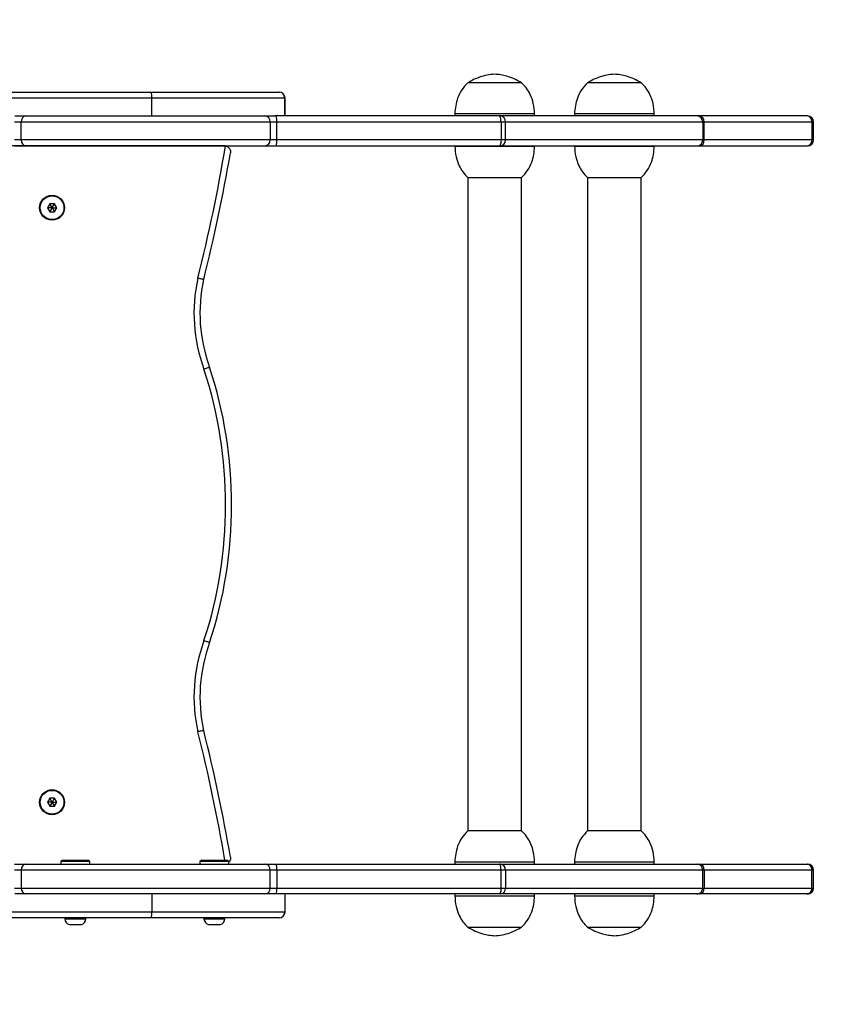
# Model space of a CAD drawing. Units: millimetres. Extents: x -447 to 599, y 220 to 737.
# Drawn here: x 199 to 240, y 367 to 416 of the extents above; entities that cross this region are included whole.
import ezdxf

# ---------------------------------------------------------------- set-up
doc = ezdxf.new("R2010")
doc.units = ezdxf.units.MM
doc.header["$LTSCALE"] = 20
doc.header["$PDSIZE"] = -1
doc.layers.add('VP-DIM', color=7, linetype='Continuous')
doc.layers.add('VP-HIC', color=6, linetype='Continuous')
doc.layers.add('VP-EQ', color=7, linetype='Continuous', true_color=0x8a3492)
doc.dimstyles.get("Standard").update_dxf_attribs({"dimtxt": 14, "dimasz": 20, "dimexe": 20, "dimexo": 50, "dimgap": 20, "dimtad": 0, "dimdec": 0, "dimzin": 0, "dimdsep": 46, "dimtxsty": 'Standard', "dimcen": -0.09, "dimadec": 0, "dimazin": 0, "dimtfac": 1, "dimtdec": 4, "dimtofl": 0, "dimtmove": 0, "dimatfit": 3, "dimfxl": 70, "dimfxlon": 1, "dimtolj": 1, "dimtzin": 0, "dimarcsym": 0})

# ---------------------------------------------------------------- blocks, each defined once
blk = doc.blocks.new('*D3')
at = {"layer": 'Defpoints', "color": 0}
for p in [(388.848, 717.484), (10.698, 391.894), (388.848, 382.97)]:
    blk.add_point(p, dxfattribs=at)
at = {"layer": 'VP-DIM', "color": 0, "lineweight": -2}
for p, q in [((10.698, 647.484), (10.698, 737.484)), ((388.848, 647.484), (388.848, 737.484)), ((30.698, 717.484), (159.62, 717.484)), ((368.848, 717.484), (236.954, 717.484))]:
    blk.add_line(p, q, dxfattribs=at)
at = {"layer": 'VP-DIM', "color": 0}
for points in [[(30.698, 720.817), (30.698, 714.15), (10.698, 717.484)], [(368.848, 714.15), (368.848, 720.817), (388.848, 717.484)]]:
    blk.add_solid(points, dxfattribs=at)
at = {"layer": 'VP-DIM', "color": 0, "insert": (198.287, 717.484), "char_height": 14, "attachment_point": 5}
blk.add_mtext('\\A1;378', dxfattribs=at)
blk = doc.blocks.new('*D4')
at = {"layer": 'Defpoints', "color": 0}
for p in [(199.773, 563.484), (199.773, 220.304), (578.848, 220.304)]:
    blk.add_point(p, dxfattribs=at)
at = {"layer": 'VP-DIM', "color": 0, "lineweight": -2}
for p, q in [((508.848, 563.484), (598.848, 563.484)), ((578.848, 543.484), (578.848, 432.046)), ((578.848, 240.304), (578.848, 354.713)), ((508.848, 220.304), (598.848, 220.304))]:
    blk.add_line(p, q, dxfattribs=at)
at = {"layer": 'VP-DIM', "color": 0}
for points in [[(582.181, 543.484), (575.515, 543.484), (578.848, 563.484)], [(575.515, 240.304), (582.181, 240.304), (578.848, 220.304)]]:
    blk.add_solid(points, dxfattribs=at)
at = {"layer": 'VP-DIM', "color": 0, "insert": (578.848, 393.38), "char_height": 14, "attachment_point": 5, "rotation": 90}
blk.add_mtext('\\A1;343', dxfattribs=at)
blk = doc.blocks.new('*D5')
at = {"layer": 'Defpoints', "color": 0}
for p in [(238.848, 657.484), (160.698, 413.484), (238.848, 413.484)]:
    blk.add_point(p, dxfattribs=at)
at = {"layer": 'VP-DIM', "color": 0, "lineweight": -2}
for p, q in [((160.698, 587.484), (160.698, 677.484)), ((238.848, 587.484), (238.848, 677.484)), ((140.698, 657.484), (120.698, 657.484)), ((258.848, 657.484), (278.848, 657.484))]:
    blk.add_line(p, q, dxfattribs=at)
at = {"layer": 'VP-DIM', "color": 0}
for points in [[(140.698, 654.15), (140.698, 660.817), (160.698, 657.484)], [(258.848, 660.817), (258.848, 654.15), (238.848, 657.484)]]:
    blk.add_solid(points, dxfattribs=at)
at = {"layer": 'VP-DIM', "color": 0, "insert": (199.773, 657.484), "char_height": 14, "attachment_point": 5}
blk.add_mtext('\\A1;78', dxfattribs=at)
blk = doc.blocks.new('*D6')
at = {"layer": 'Defpoints', "color": 0}
for p in [(160.698, 413.484), (160.698, 370.304), (482.698, 370.304)]:
    blk.add_point(p, dxfattribs=at)
at = {"layer": 'VP-DIM', "color": 0, "lineweight": -2}
for p, q in [((482.698, 433.484), (482.698, 453.484)), ((412.698, 413.484), (502.698, 413.484)), ((412.698, 370.304), (502.698, 370.304)), ((482.698, 350.304), (482.698, 330.304))]:
    blk.add_line(p, q, dxfattribs=at)
at = {"layer": 'VP-DIM', "color": 0}
for points in [[(479.365, 433.484), (486.032, 433.484), (482.698, 413.484)], [(486.032, 350.304), (479.365, 350.304), (482.698, 370.304)]]:
    blk.add_solid(points, dxfattribs=at)
at = {"layer": 'VP-DIM', "color": 0, "insert": (482.698, 393.38), "char_height": 14, "attachment_point": 5, "rotation": 90}
blk.add_mtext('\\A1;43', dxfattribs=at)
blk = doc.blocks.new('0631')
at = {"color": 7, "linetype": 'Continuous', "lineweight": 25}
for p, q in [((222.342, 413.054), (221.509, 413.054)), ((222.342, 413.054), (221.509, 413.054)), ((224.209, 413.054), (222.342, 413.054)), ((224.209, 413.054), (222.342, 413.054)), ((228.208, 413.054), (227.509, 413.054)), ((228.208, 413.054), (227.509, 413.054)), ((230.209, 413.054), (228.208, 413.054)), ((230.209, 413.054), (228.208, 413.054)), ((205.668, 412.294), (198.023, 412.294)), ((198.307, 412.594), (205.642, 412.594)), ((205.642, 412.594), (212.036, 412.594)), ((205.668, 411.394), (205.668, 412.294)), ((212.332, 412.294), (205.668, 412.294)), ((212.036, 412.594), (212.049, 412.594)), ((212.332, 411.394), (212.332, 412.294)), ((212.349, 411.394), (212.349, 412.294)), ((198.806, 411.394), (205.668, 411.394)), ((205.668, 411.394), (211.836, 411.394)), ((211.904, 411.394), (211.836, 411.394)), ((223.085, 411.394), (211.904, 411.394)), ((220.859, 411.494), (220.859, 411.394)), ((222.093, 411.494), (220.859, 411.494)), ((224.859, 411.494), (222.093, 411.494)), ((223.139, 411.394), (223.085, 411.394)), ((232.999, 411.394), (223.139, 411.394)), ((224.859, 411.394), (224.859, 411.494)), ((226.859, 411.494), (226.859, 411.394)), ((227.894, 411.494), (226.859, 411.494)), ((230.859, 411.494), (227.894, 411.494)), ((230.859, 411.394), (230.859, 411.494)), ((233.126, 411.394), (232.999, 411.394)), ((238.526, 411.394), (233.126, 411.394)), ((238.548, 411.394), (238.526, 411.394)), ((198.79, 411.094), (199.121, 411.094)), ((199.121, 411.094), (211.605, 411.094)), ((199.121, 410.194), (199.121, 411.094)), ((211.605, 411.094), (211.605, 410.194)), ((211.605, 411.094), (211.928, 411.094)), ((211.928, 410.194), (211.928, 411.094)), ((211.928, 411.094), (223.175, 411.094)), ((223.175, 411.094), (223.175, 410.194)), ((223.175, 411.094), (223.392, 411.094)), ((223.392, 410.194), (223.392, 411.094)), ((223.392, 411.094), (233.288, 411.094)), ((233.288, 411.094), (233.288, 410.194)), ((233.288, 411.094), (233.36, 411.094)), ((233.36, 410.194), (233.36, 411.094)), ((233.36, 411.094), (238.761, 411.094)), ((238.761, 411.094), (238.761, 410.194)), ((238.848, 410.194), (238.848, 411.094)), ((199.121, 410.194), (198.79, 410.194)), ((211.605, 410.194), (199.121, 410.194)), ((211.928, 410.194), (211.605, 410.194)), ((223.175, 410.194), (211.928, 410.194)), ((223.392, 410.194), (223.175, 410.194)), ((233.288, 410.194), (223.392, 410.194)), ((233.36, 410.194), (233.288, 410.194)), ((238.761, 410.194), (233.36, 410.194)), ((209.312, 409.894), (179.234, 409.894)), ((198.782, 409.894), (199.36, 409.894)), ((199.36, 409.894), (211.338, 409.894)), ((211.338, 409.894), (211.904, 409.894)), ((211.904, 409.894), (223.085, 409.894)), ((220.859, 409.894), (220.859, 409.874)), ((220.859, 409.874), (220.985, 409.874)), ((220.985, 409.874), (224.859, 409.874)), ((223.085, 409.894), (223.139, 409.894)), ((223.139, 409.894), (232.999, 409.894)), ((224.859, 409.874), (224.859, 409.894)), ((226.859, 409.894), (226.859, 409.874)), ((226.859, 409.874), (230.859, 409.874)), ((230.859, 409.874), (230.859, 409.894)), ((232.999, 409.894), (233.126, 409.894)), ((233.126, 409.894), (238.526, 409.894)), ((238.526, 409.894), (238.548, 409.894)), ((221.509, 408.314), (221.594, 408.314)), ((221.514, 408.314), (221.514, 375.554)), ((221.594, 408.314), (224.209, 408.314)), ((224.204, 375.554), (224.204, 408.314)), ((227.509, 408.314), (230.209, 408.314)), ((227.514, 408.314), (227.514, 375.554)), ((230.204, 375.554), (230.204, 408.314)), ((200.553, 406.994), (200.436, 406.795)), ((200.436, 406.795), (200.55, 406.594)), ((200.636, 406.794), (200.436, 406.795)), ((200.651, 406.767), (200.55, 406.594)), ((200.784, 406.993), (200.553, 406.994)), ((200.652, 406.82), (200.553, 406.994)), ((200.652, 406.82), (200.636, 406.794)), ((200.636, 406.794), (200.651, 406.767)), ((200.651, 406.767), (200.682, 406.767)), ((200.683, 406.82), (200.652, 406.82)), ((200.682, 406.767), (200.698, 406.793)), ((200.682, 406.767), (200.781, 406.593)), ((200.683, 406.82), (200.784, 406.993)), ((200.698, 406.793), (200.683, 406.82)), ((200.698, 406.793), (200.898, 406.792)), ((200.781, 406.593), (200.898, 406.792)), ((200.898, 406.792), (200.784, 406.993)), ((200.55, 406.594), (200.781, 406.593)), ((200.553, 377.194), (200.436, 376.995)), ((200.784, 377.193), (200.553, 377.194)), ((200.652, 377.02), (200.553, 377.194)), ((200.683, 377.02), (200.784, 377.193)), ((200.898, 376.992), (200.784, 377.193)), ((200.436, 376.995), (200.55, 376.794)), ((200.636, 376.994), (200.436, 376.995)), ((200.651, 376.967), (200.55, 376.794)), ((200.55, 376.794), (200.781, 376.793)), ((200.652, 377.02), (200.636, 376.994)), ((200.636, 376.994), (200.651, 376.967)), ((200.651, 376.967), (200.682, 376.967)), ((200.683, 377.02), (200.652, 377.02)), ((200.682, 376.967), (200.698, 376.993)), ((200.682, 376.967), (200.781, 376.793)), ((200.698, 376.993), (200.683, 377.02)), ((200.698, 376.993), (200.898, 376.992)), ((200.781, 376.793), (200.898, 376.992)), ((223.244, 375.554), (221.509, 375.554)), ((224.209, 375.554), (223.244, 375.554)), ((227.549, 375.554), (227.509, 375.554)), ((230.209, 375.554), (227.549, 375.554)), ((198.782, 373.894), (199.36, 373.894)), ((199.36, 373.894), (211.338, 373.894)), ((201.184, 374.093), (201.109, 374.019)), ((201.109, 374.019), (201.109, 373.894)), ((201.834, 374.019), (201.109, 374.019)), ((201.184, 374.093), (201.834, 374.093)), ((201.834, 374.093), (202.484, 374.093)), ((202.559, 374.019), (201.834, 374.019)), ((202.559, 374.019), (202.484, 374.093)), ((202.559, 373.894), (202.559, 374.019)), ((208.157, 374.093), (208.082, 374.019)), ((208.082, 374.019), (208.082, 373.894)), ((208.807, 374.019), (208.082, 374.019)), ((208.157, 374.093), (208.807, 374.093)), ((208.807, 374.093), (209.457, 374.093)), ((209.532, 374.019), (208.807, 374.019)), ((209.532, 374.019), (209.457, 374.093)), ((209.532, 373.894), (209.532, 374.019)), ((211.338, 373.894), (211.904, 373.894)), ((211.904, 373.894), (223.085, 373.894)), ((220.859, 373.994), (220.859, 373.894)), ((223.429, 373.994), (220.859, 373.994)), ((223.085, 373.894), (223.139, 373.894)), ((223.139, 373.894), (232.999, 373.894)), ((224.859, 373.994), (223.429, 373.994)), ((224.859, 373.894), (224.859, 373.994)), ((226.859, 373.994), (226.859, 373.894)), ((226.918, 373.994), (226.859, 373.994)), ((230.859, 373.994), (226.918, 373.994)), ((230.859, 373.894), (230.859, 373.994)), ((232.999, 373.894), (233.126, 373.894)), ((233.126, 373.894), (238.526, 373.894)), ((238.526, 373.894), (238.548, 373.894)), ((199.121, 373.594), (198.79, 373.594)), ((211.605, 373.594), (199.121, 373.594)), ((199.121, 373.594), (199.121, 372.693)), ((211.605, 372.693), (211.605, 373.594)), ((211.928, 373.594), (211.605, 373.594)), ((211.928, 373.594), (211.928, 372.693)), ((223.175, 373.594), (211.928, 373.594)), ((223.175, 372.693), (223.175, 373.594)), ((223.392, 373.594), (223.175, 373.594)), ((223.392, 373.594), (223.392, 372.693)), ((233.288, 373.594), (223.392, 373.594)), ((233.288, 372.693), (233.288, 373.594)), ((233.36, 373.594), (233.288, 373.594)), ((233.36, 373.594), (233.36, 372.693)), ((238.761, 373.594), (233.36, 373.594)), ((238.761, 372.693), (238.761, 373.594)), ((238.848, 372.693), (238.848, 373.594)), ((198.79, 372.693), (199.121, 372.693)), ((199.121, 372.693), (211.605, 372.693)), ((211.605, 372.693), (211.928, 372.693)), ((211.928, 372.693), (223.175, 372.693)), ((223.175, 372.693), (223.392, 372.693)), ((223.392, 372.693), (233.288, 372.693)), ((233.288, 372.693), (233.36, 372.693)), ((233.36, 372.693), (238.761, 372.693)), ((205.668, 372.394), (198.806, 372.394)), ((205.668, 372.394), (205.668, 371.494)), ((211.836, 372.394), (205.668, 372.394)), ((211.904, 372.394), (211.836, 372.394)), ((223.085, 372.394), (211.904, 372.394)), ((212.332, 372.394), (212.332, 371.494)), ((212.349, 371.494), (212.349, 372.394)), ((220.859, 372.394), (220.859, 372.294)), ((220.859, 372.294), (222.859, 372.294)), ((222.859, 372.294), (224.859, 372.294)), ((223.139, 372.394), (223.085, 372.394)), ((232.999, 372.394), (223.139, 372.394)), ((224.859, 372.294), (224.859, 372.394)), ((226.859, 372.394), (226.859, 372.294)), ((226.859, 372.294), (228.859, 372.294)), ((228.859, 372.294), (230.859, 372.294)), ((230.859, 372.294), (230.859, 372.394)), ((233.126, 372.394), (232.999, 372.394)), ((238.526, 372.394), (233.126, 372.394)), ((238.548, 372.394), (238.526, 372.394)), ((198.023, 371.494), (205.668, 371.494)), ((205.642, 371.193), (198.307, 371.193)), ((201.309, 371.193), (201.309, 371.144)), ((202.359, 371.144), (202.359, 371.193)), ((212.036, 371.193), (205.642, 371.193)), ((205.668, 371.494), (212.332, 371.494)), ((208.282, 371.193), (208.282, 371.144)), ((209.332, 371.144), (209.332, 371.193)), ((212.049, 371.193), (212.036, 371.193)), ((201.309, 371.144), (201.834, 371.144)), ((201.534, 370.864), (201.834, 370.864)), ((201.834, 371.144), (202.359, 371.144)), ((201.834, 370.864), (202.134, 370.864)), ((208.282, 371.144), (208.807, 371.144)), ((208.507, 370.864), (208.807, 370.864)), ((208.807, 371.144), (209.332, 371.144)), ((208.807, 370.864), (209.107, 370.864)), ((221.509, 370.734), (222.859, 370.734)), ((221.509, 370.734), (222.859, 370.734)), ((222.859, 370.734), (224.209, 370.734)), ((222.859, 370.734), (224.209, 370.734)), ((227.509, 370.734), (228.859, 370.734)), ((227.509, 370.734), (228.859, 370.734)), ((228.859, 370.734), (230.209, 370.734)), ((228.859, 370.734), (230.209, 370.734))]:
    blk.add_line(p, q, dxfattribs=at)
at = {"color": 8, "linetype": 'Continuous', "lineweight": 25}
for p, q in [((212.349, 412.294), (212.332, 412.294)), ((238.761, 411.094), (238.848, 411.094)), ((238.848, 410.194), (238.761, 410.194)), ((238.848, 373.594), (238.761, 373.594)), ((238.761, 372.693), (238.848, 372.693)), ((212.332, 371.494), (212.349, 371.494))]:
    blk.add_line(p, q, dxfattribs=at)
at = {"color": 7, "linetype": 'Continuous', "lineweight": 25, "flags": 128}
for points in [[(223.175, 411.094), (223.174, 411.152), (223.169, 411.208), (223.16, 411.26), (223.149, 411.306), (223.135, 411.343), (223.12, 411.371), (223.103, 411.388), (223.085, 411.394)], [(223.175, 410.194), (223.174, 410.135), (223.169, 410.079), (223.16, 410.027), (223.149, 409.981), (223.135, 409.944), (223.12, 409.916), (223.103, 409.899), (223.085, 409.894)], [(223.175, 373.594), (223.174, 373.652), (223.169, 373.708), (223.16, 373.76), (223.149, 373.806), (223.135, 373.843), (223.12, 373.871), (223.103, 373.888), (223.085, 373.894)], [(223.175, 372.693), (223.174, 372.635), (223.169, 372.579), (223.16, 372.527), (223.149, 372.481), (223.135, 372.444), (223.12, 372.416), (223.103, 372.399), (223.085, 372.394)]]:
    blk.add_lwpolyline(points, dxfattribs=at)
at = {"color": 7, "linetype": 'Continuous', "lineweight": 25}
for centre, radius in [((200.667, 406.794), 0.625), ((200.667, 406.794), 0.595), ((200.667, 376.994), 0.625), ((200.667, 376.994), 0.595)]:
    blk.add_circle(centre, radius, dxfattribs=at)
for centre, radius, start, end in [((204.784, 412.368), 0.887, 355.1877, 14.728), ((212.034, 412.295), 0.298, 359.6754, 89.6715), ((212.049, 412.294), 0.3, 0, 90), ((199.394, 411.121), 0.275, 97.1234, 185.6809), ((211.32, 411.109), 0.285, 356.8432, 86.4501), ((210.983, 411.168), 0.948, 355.4914, 13.7622), ((223.114, 411.115), 0.28, 355.5766, 84.7577), ((232.993, 411.099), 0.295, 358.9594, 88.9202), ((233.088, 411.123), 0.273, 353.8928, 82.1839), ((238.489, 411.123), 0.273, 353.893, 82.1844), ((238.548, 411.094), 0.3, 0, 90), ((199.394, 410.166), 0.275, 174.319, 262.8764), ((211.32, 410.178), 0.285, 273.55, 3.157), ((210.983, 410.119), 0.948, 346.2379, 4.5086), ((223.114, 410.172), 0.28, 275.2424, 4.4235), ((232.993, 410.188), 0.295, 271.0799, 1.0407), ((233.088, 410.164), 0.273, 277.8163, 6.1074), ((238.489, 410.164), 0.273, 277.8158, 6.1072), ((238.548, 410.194), 0.3, 270, 0), ((128.183, 423.424), 82.3, 345.81997, 350.53454), ((209.312, 409.594), 0.3, 80.4301, 90), ((128.183, 423.424), 82.6, 345.82296, 350.32569), ((215.881, 401.502), 8.1, 167.4477, 200.2809), ((215.881, 401.502), 7.8, 167.4787, 200.3223), ((187.476, 391.894), 21.891, 341.8992, 18.1008), ((187.476, 391.894), 22.191, 341.8842, 18.1158), ((215.881, 382.285), 8.1, 159.7191, 192.5523), ((215.881, 382.285), 7.8, 159.6777, 192.5213), ((128.183, 360.363), 82.6, 9.67431, 14.17704), ((199.394, 373.621), 0.275, 97.1236, 185.681), ((211.32, 373.609), 0.285, 356.843, 86.45), ((210.983, 373.668), 0.948, 355.4914, 13.7621), ((223.114, 373.615), 0.28, 355.5765, 84.7576), ((232.993, 373.599), 0.295, 358.9593, 88.9201), ((233.088, 373.623), 0.273, 353.8926, 82.1837), ((238.489, 373.623), 0.273, 353.8928, 82.1842), ((238.548, 373.594), 0.3, 0, 90), ((199.394, 372.666), 0.275, 174.3191, 262.8766), ((211.32, 372.678), 0.285, 273.5499, 3.1568), ((210.983, 372.619), 0.948, 346.2378, 4.5086), ((223.114, 372.672), 0.28, 275.2423, 4.4234), ((232.993, 372.688), 0.295, 271.0798, 1.0406), ((233.088, 372.664), 0.273, 277.8161, 6.1072), ((238.489, 372.664), 0.273, 277.8156, 6.107), ((238.548, 372.693), 0.3, 270, 0), ((204.784, 371.419), 0.887, 345.2662, 4.8142), ((212.034, 371.492), 0.298, 270.3284, 0.3248), ((212.049, 371.494), 0.3, 270, 0), ((201.635, 371.175), 0.328, 185.5687, 252), ((202.033, 371.175), 0.328, 288, 354.4313), ((208.609, 371.175), 0.328, 185.5687, 252), ((209.006, 371.175), 0.328, 288, 354.4313)]:
    blk.add_arc(centre, radius, start, end, dxfattribs=at)
at = {"color": 8, "linetype": 'Continuous', "lineweight": 25}
blk.add_arc((128.183, 360.363), 82.3, 9.6037, 14.18003, dxfattribs=at)
at = {"color": 7, "linetype": 'Continuous', "lineweight": 25}
for points, knots in [([(222.859, 413.484), (222.731, 413.473), (222.472, 413.452), (222.118, 413.351), (221.795, 413.218), (221.606, 413.109), (221.509, 413.054)], [0, 0, 0, 0, 0.268882, 0.543242, 0.766715, 1, 1, 1, 1]), ([(224.209, 413.054), (224.086, 413.123), (223.847, 413.259), (223.491, 413.386), (223.162, 413.462), (222.96, 413.476), (222.859, 413.484)], [0, 0, 0, 0, 0.2950114, 0.5752692, 0.7889054, 1, 1, 1, 1]), ([(228.859, 413.484), (228.731, 413.473), (228.472, 413.452), (228.118, 413.351), (227.795, 413.218), (227.606, 413.109), (227.509, 413.054)], [0, 0, 0, 0, 0.268881, 0.543241, 0.766715, 1, 1, 1, 1]), ([(230.209, 413.054), (230.086, 413.123), (229.847, 413.259), (229.491, 413.386), (229.162, 413.462), (228.96, 413.476), (228.859, 413.484)], [0, 0, 0, 0, 0.295011, 0.575268, 0.788904, 1, 1, 1, 1]), ([(221.509, 413.054), (221.403, 412.941), (221.189, 412.714), (220.998, 412.312), (220.887, 411.901), (220.869, 411.633), (220.859, 411.494)], [0, 0, 0, 0, 0.266691, 0.536049, 0.759476, 1, 1, 1, 1]), ([(224.859, 411.494), (224.845, 411.669), (224.819, 412.004), (224.668, 412.44), (224.463, 412.791), (224.294, 412.966), (224.209, 413.054)], [0, 0, 0, 0, 0.30271, 0.580356, 0.789979, 1, 1, 1, 1]), ([(227.509, 413.054), (227.403, 412.941), (227.189, 412.714), (226.998, 412.312), (226.887, 411.901), (226.869, 411.633), (226.859, 411.494)], [0, 0, 0, 0, 0.266691, 0.536049, 0.759476, 1, 1, 1, 1]), ([(230.859, 411.494), (230.845, 411.669), (230.819, 412.004), (230.668, 412.44), (230.463, 412.791), (230.294, 412.966), (230.209, 413.054)], [0, 0, 0, 0, 0.30271, 0.580356, 0.789979, 1, 1, 1, 1]), ([(209.362, 409.889), (209.388, 409.883), (209.44, 409.87), (209.512, 409.822), (209.577, 409.748), (209.614, 409.649), (209.614, 409.577), (209.608, 409.543), (209.608, 409.543)], [0, 0, 0, 0, 0.139921, 0.279184, 0.475594, 0.747931, 0.998075, 1, 1, 1, 1]), ([(220.859, 409.874), (220.873, 409.698), (220.899, 409.363), (221.051, 408.927), (221.255, 408.576), (221.424, 408.401), (221.509, 408.314)], [0, 0, 0, 0, 0.30271, 0.580356, 0.789979, 1, 1, 1, 1]), ([(224.209, 408.314), (224.315, 408.426), (224.529, 408.653), (224.72, 409.055), (224.831, 409.466), (224.85, 409.734), (224.859, 409.874)], [0, 0, 0, 0, 0.266691, 0.536049, 0.759476, 1, 1, 1, 1]), ([(226.859, 409.874), (226.873, 409.698), (226.899, 409.363), (227.051, 408.927), (227.255, 408.576), (227.424, 408.401), (227.509, 408.314)], [0, 0, 0, 0, 0.30271, 0.580356, 0.789979, 1, 1, 1, 1]), ([(230.209, 408.314), (230.315, 408.426), (230.529, 408.653), (230.72, 409.055), (230.831, 409.466), (230.85, 409.734), (230.859, 409.874)], [0, 0, 0, 0, 0.266691, 0.536049, 0.759476, 1, 1, 1, 1]), ([(208.267, 403.194), (208.264, 403.194), (208.257, 403.196), (208.207, 403.208), (208.133, 403.225), (208.053, 403.244), (207.999, 403.257), (207.977, 403.262), (207.975, 403.263)], [0, 0, 0, 0, 0.214652, 0.4293, 0.643958, 0.858638, 0.986147, 1, 1, 1, 1]), ([(208.567, 398.794), (208.564, 398.792), (208.558, 398.79), (208.509, 398.773), (208.437, 398.748), (208.359, 398.721), (208.306, 398.703), (208.285, 398.695), (208.284, 398.695)], [0, 0, 0, 0, 0.214633, 0.42926, 0.643909, 0.858594, 0.98803, 1, 1, 1, 1]), ([(208.567, 384.994), (208.564, 384.995), (208.558, 384.997), (208.509, 385.014), (208.437, 385.039), (208.359, 385.066), (208.306, 385.084), (208.285, 385.092), (208.284, 385.092)], [0, 0, 0, 0, 0.214633, 0.42926, 0.643909, 0.858594, 0.98803, 1, 1, 1, 1]), ([(208.267, 380.594), (208.264, 380.593), (208.257, 380.591), (208.207, 380.579), (208.133, 380.562), (208.053, 380.543), (207.999, 380.53), (207.977, 380.525), (207.975, 380.524)], [0, 0, 0, 0, 0.214652, 0.4293, 0.643958, 0.858638, 0.986147, 1, 1, 1, 1]), ([(221.509, 375.554), (221.403, 375.441), (221.189, 375.214), (220.998, 374.812), (220.887, 374.401), (220.869, 374.133), (220.859, 373.994)], [0, 0, 0, 0, 0.266692, 0.536049, 0.759477, 1, 1, 1, 1]), ([(224.859, 373.994), (224.845, 374.169), (224.819, 374.504), (224.668, 374.94), (224.463, 375.291), (224.294, 375.466), (224.209, 375.554)], [0, 0, 0, 0, 0.302709, 0.580356, 0.789978, 1, 1, 1, 1]), ([(227.509, 375.554), (227.403, 375.441), (227.189, 375.214), (226.998, 374.812), (226.887, 374.401), (226.869, 374.133), (226.859, 373.994)], [0, 0, 0, 0, 0.266692, 0.536049, 0.759477, 1, 1, 1, 1]), ([(230.859, 373.994), (230.845, 374.169), (230.819, 374.504), (230.668, 374.94), (230.463, 375.291), (230.294, 375.466), (230.209, 375.554)], [0, 0, 0, 0, 0.302709, 0.580356, 0.789978, 1, 1, 1, 1]), ([(209.608, 374.244), (209.608, 374.244), (209.614, 374.21), (209.612, 374.139), (209.586, 374.051), (209.544, 374.007), (209.532, 373.995)], [0, 0, 0, 0, 0.003086, 0.404172, 0.840844, 1, 1, 1, 1]), ([(220.859, 372.294), (220.873, 372.118), (220.899, 371.783), (221.051, 371.347), (221.255, 370.996), (221.424, 370.821), (221.509, 370.734)], [0, 0, 0, 0, 0.30271, 0.580356, 0.789979, 1, 1, 1, 1]), ([(224.209, 370.734), (224.315, 370.846), (224.529, 371.073), (224.72, 371.475), (224.831, 371.886), (224.85, 372.154), (224.859, 372.294)], [0, 0, 0, 0, 0.266691, 0.536049, 0.759476, 1, 1, 1, 1]), ([(226.859, 372.294), (226.873, 372.118), (226.899, 371.783), (227.051, 371.347), (227.255, 370.996), (227.424, 370.821), (227.509, 370.734)], [0, 0, 0, 0, 0.30271, 0.580356, 0.789979, 1, 1, 1, 1]), ([(230.209, 370.734), (230.315, 370.846), (230.529, 371.073), (230.72, 371.475), (230.831, 371.886), (230.85, 372.154), (230.859, 372.294)], [0, 0, 0, 0, 0.266691, 0.536049, 0.759476, 1, 1, 1, 1]), ([(221.509, 370.734), (221.632, 370.664), (221.871, 370.528), (222.227, 370.401), (222.556, 370.325), (222.759, 370.311), (222.859, 370.304)], [0, 0, 0, 0, 0.295011, 0.575268, 0.788904, 1, 1, 1, 1]), ([(222.859, 370.304), (222.987, 370.314), (223.246, 370.335), (223.6, 370.436), (223.923, 370.569), (224.113, 370.678), (224.209, 370.734)], [0, 0, 0, 0, 0.268881, 0.543241, 0.766715, 1, 1, 1, 1]), ([(227.509, 370.734), (227.632, 370.664), (227.871, 370.528), (228.227, 370.401), (228.556, 370.325), (228.759, 370.311), (228.859, 370.304)], [0, 0, 0, 0, 0.2950114, 0.5752692, 0.7889054, 1, 1, 1, 1]), ([(228.859, 370.304), (228.987, 370.314), (229.246, 370.335), (229.6, 370.436), (229.923, 370.569), (230.113, 370.678), (230.209, 370.734)], [0, 0, 0, 0, 0.268882, 0.543242, 0.766715, 1, 1, 1, 1])]:
    blk.add_open_spline(points, degree=3, knots=knots, dxfattribs=at)
blk = doc.blocks.new('0631 2d')
at = {"layer": 'VP-EQ', "color": 0}
blk.add_lwpolyline([(10.698, 413.484), (10.698, 370.304, 0.414214), (160.698, 220.304), (238.848, 220.304, 0.414214), (388.848, 370.304), (388.848, 413.484, 0.414214), (238.848, 563.484), (160.698, 563.484, 0.414214)], format="xyb", close=True, dxfattribs=at)
blk.add_blockref('0631', (0, 0), dxfattribs=at)

msp = doc.modelspace()

# ---------------------------------------------------------------- linework, layer by layer
at = {"layer": 'VP-HIC', "color": 4}
msp.add_lwpolyline([(10.698, 413.484), (10.698, 370.304, 0.414214), (160.698, 220.304), (238.848, 220.304, 0.414214), (388.848, 370.304), (388.848, 413.484, 0.414214), (238.848, 563.484), (160.698, 563.484, 0.414214)], format="xyb", close=True, dxfattribs=at)

# ---------------------------------------------------------------- block references
at = {"layer": 'VP-EQ', "color": 0}
msp.add_blockref('0631 2d', (0, 0), dxfattribs=at)

# ---------------------------------------------------------------- dimensions: what is measured, and where the dimension line sits
at = {"layer": 'VP-DIM', "color": 0}
for base, p1, p2, picture, middle in [((388.848, 717.484), (10.698, 391.894), (388.848, 382.97), '*D3', (198.287, 717.484)), ((238.848, 657.484), (160.698, 413.484), (238.848, 413.484), '*D5', (199.773, 657.484))]:
    dim = msp.add_linear_dim(base=base, p1=p1, p2=p2, dimstyle='Standard', dxfattribs=at)
    dim.commit()
    dim.dimension.update_dxf_attribs({"geometry": picture, "text_midpoint": middle, "dimtype": 160})
for base, p1, p2, picture, middle in [((578.848, 220.304), (199.773, 563.484), (199.773, 220.304), '*D4', (578.848, 393.38)), ((482.698, 370.304), (160.698, 413.484), (160.698, 370.304), '*D6', (482.698, 393.38))]:
    dim = msp.add_linear_dim(base=base, p1=p1, p2=p2, angle=90, dimstyle='Standard', dxfattribs=at)
    dim.commit()
    dim.dimension.update_dxf_attribs({"geometry": picture, "text_midpoint": middle, "dimtype": 160})

doc.saveas('drawing.dxf')
